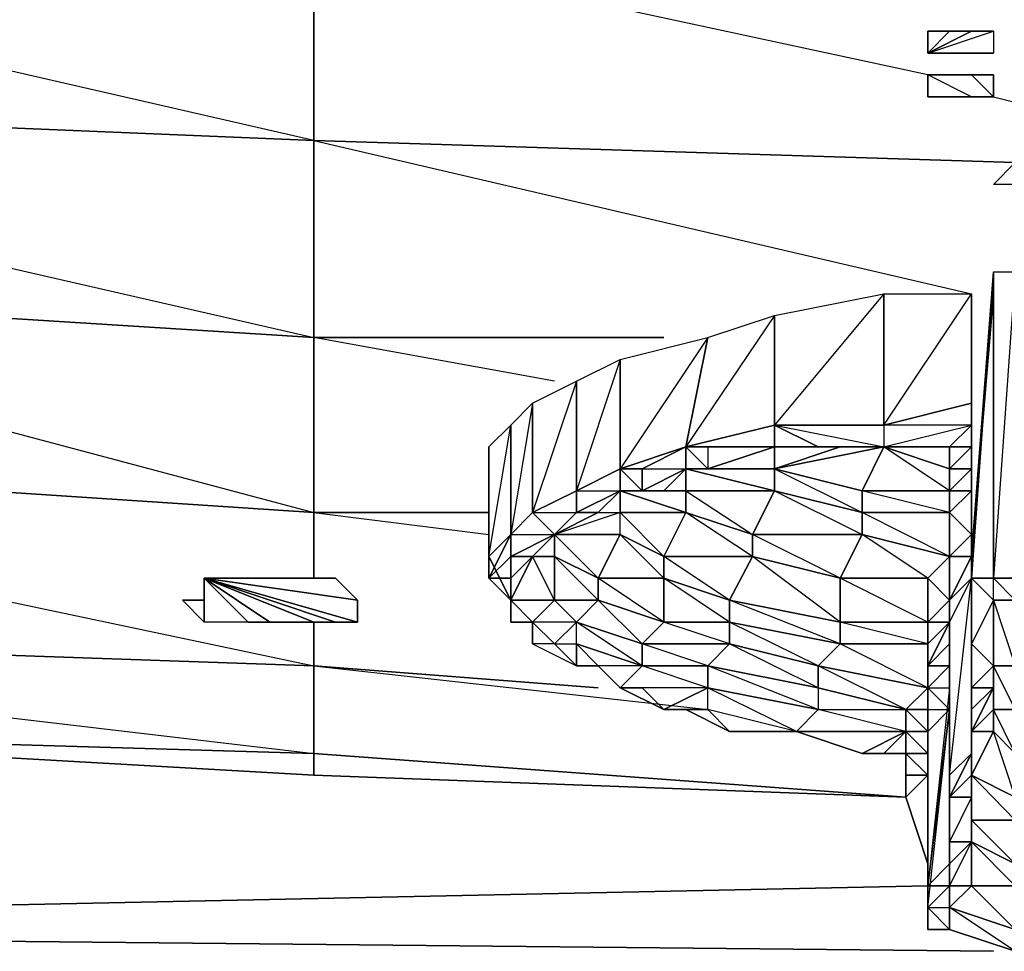
# Model space of a CAD drawing. Units: inches. Extents: x 0 to 29.9, y -28 to 0.
# Drawn here: x 3.2 to 5, y -3.7 to -2 of the extents above; entities that cross this region are included whole.
import ezdxf

# ---------------------------------------------------------------- set-up
doc = ezdxf.new("R2010")
doc.units = ezdxf.units.IN
doc.header["$MEASUREMENT"] = 0
doc.layers.get('0').update_dxf_attribs({"true_color": 0xb11a58})

msp = doc.modelspace()

# ---------------------------------------------------------------- linework, layer by layer
at = {"color": 173}
for points in [[(2.1687, -1.7724), (3.7416, -1.851), (3.7416, -2.2068), (1.8541, -2.1282), (1.8541, -1.7724)], [(2.0507, -1.7724), (2.1687, -1.7724), (3.7416, -1.851), (3.7416, -2.2068), (2.3653, -1.8904)], [(5.0018, -2.2461), (3.7416, -2.2068), (3.7416, -1.851), (5.5917, -1.8904), (5.5917, -2.2855), (5.1591, -2.2461)], [(4.9232, -2.1282), (4.8445, -2.0888), (3.7416, -1.851), (5.5917, -1.8904)], [(4.9625, -2.1282), (5.5917, -2.2855), (5.5917, -1.8904)], [(1.8541, -2.1282), (3.7416, -2.2068), (3.7416, -2.5607)], [(3.7416, -2.5607), (4.3708, -2.5607), (3.7416, -2.5607), (3.7416, -2.2068), (5.0018, -2.2461)], [(5.0018, -2.2461), (3.7416, -2.2068), (4.9232, -2.4821)], [(3.1124, -2.5214), (3.7416, -2.5607)], [(3.7416, -2.5607), (3.7416, -2.8753)], [(3.7416, -2.8753), (4.0562, -2.8753), (3.7416, -2.8753), (3.7416, -2.5607)], [(4.1742, -2.6394), (3.7416, -2.5607), (4.3708, -2.5607)], [(3.7416, -2.9933), (3.7416, -2.8753), (3.7416, -2.5607)], [(3.1518, -2.718), (3.7416, -2.8753), (3.1518, -2.836)], [(4.0562, -2.8753), (3.7416, -2.8753), (4.0562, -2.9146)], [(2.9945, -2.9933), (3.7416, -3.1506), (3.7416, -3.0719)], [(2.4046, -3.1506), (3.7416, -3.3079), (3.7416, -3.1506), (2.6012, -3.1112)], [(3.7416, -3.1506), (3.7416, -3.3079), (2.4046, -3.2685)], [(4.8052, -3.3865), (3.7416, -3.3079), (3.7416, -3.1506)], [(4.2528, -3.1899), (3.7416, -3.1506), (4.4494, -3.2292)], [(2.4046, -3.2685), (3.7416, -3.3079), (3.7416, -3.3472), (2.3653, -3.2685)], [(2.4046, -3.2685), (3.7416, -3.3079), (3.7416, -3.3472), (2.3653, -3.2685)]]:
    msp.add_lwpolyline(points, dxfattribs=at)
at = {"color": 24}
for points in [[(4.8445, -2.0102), (4.8445, -2.0495)], [(4.8838, -2.0102), (4.8445, -2.0495), (4.8445, -2.0102)], [(4.8445, -2.0495), (4.8838, -2.0102), (4.9232, -2.0102)], [(4.8445, -2.0495), (4.9232, -2.0102), (4.9625, -2.0102), (4.9625, -2.0495)], [(4.9625, -2.0102), (4.9625, -2.0495), (4.8445, -2.0495)], [(4.8445, -2.0495), (4.9625, -2.0102), (4.9232, -2.0102)], [(4.8445, -2.0495), (4.9232, -2.0102), (4.8838, -2.0102)], [(4.8445, -2.0495), (4.8838, -2.0102), (4.8445, -2.0102)], [(4.8445, -2.0495), (4.8445, -2.0102)], [(4.8445, -2.0495), (4.9625, -2.0495)], [(4.8445, -2.0495), (4.9232, -2.0495), (4.8838, -2.0495)], [(4.8445, -2.0495), (4.9232, -2.0495), (4.9625, -2.0495)], [(4.8445, -2.0495), (4.9625, -2.0495)], [(4.8838, -2.0495), (4.9232, -2.0495)], [(4.8445, -2.0888), (4.8838, -2.0888)], [(4.8445, -2.0888), (4.8838, -2.0888)], [(4.8445, -2.1282), (4.8445, -2.0888)], [(4.8838, -2.0888), (4.8445, -2.0888)], [(4.8445, -2.0888), (4.8445, -2.1282)], [(4.8838, -2.0888), (4.9232, -2.0888)], [(4.8838, -2.0888), (4.9232, -2.0888)], [(4.9232, -2.0888), (4.9625, -2.1282), (4.9625, -2.0888), (4.9232, -2.0888)], [(4.9625, -2.0888), (4.9625, -2.1282)], [(4.8838, -2.1282), (4.8445, -2.1282)], [(4.8445, -2.1282), (4.8838, -2.1282)], [(4.8838, -2.1282), (4.8445, -2.1282)], [(4.9232, -2.1282), (4.8838, -2.1282)], [(4.9232, -2.1282), (4.9625, -2.1282)], [(3.6236, -3.0719), (3.663, -3.0719), (3.7416, -3.0719), (3.7809, -3.0719), (3.8202, -3.0719), (3.8202, -3.0326), (3.545, -2.9933), (3.7809, -2.9933), (3.8202, -3.0326), (3.545, -2.9933), (3.8202, -3.0326), (3.8202, -3.0719), (3.7809, -3.0719), (3.7416, -3.0719), (3.663, -3.0719), (3.6236, -3.0719), (3.545, -3.0719), (3.545, -2.9933), (3.6236, -3.0719), (3.545, -3.0719), (3.5057, -3.0326), (3.545, -3.0326), (3.545, -3.0719), (3.545, -2.9933)], [(3.663, -2.9933), (3.7416, -2.9933), (3.545, -2.9933), (3.8202, -3.0326), (3.7809, -2.9933), (3.7416, -2.9933), (3.663, -2.9933), (3.6236, -2.9933), (3.545, -2.9933)], [(3.7416, -2.9933), (3.7809, -2.9933), (3.545, -2.9933)], [(3.8202, -3.0719), (3.545, -2.9933)], [(3.7809, -3.0719), (3.545, -2.9933)], [(3.7416, -3.0719), (3.545, -2.9933)], [(3.663, -3.0719), (3.545, -2.9933)], [(3.663, -2.9933), (3.6236, -2.9933), (3.545, -2.9933)], [(3.545, -2.9933), (3.545, -3.0719)], [(3.545, -3.0326), (3.5057, -3.0326), (3.545, -3.0719)]]:
    msp.add_lwpolyline(points, close=True, dxfattribs=at)
for points in [[(4.8445, -2.0495), (4.8445, -2.0102)], [(4.8445, -2.0495), (4.9625, -2.0495), (4.9232, -2.0495), (4.8838, -2.0495)], [(4.8838, -2.0888), (4.8445, -2.0888)], [(4.9625, -2.1282), (4.9232, -2.0888), (4.9625, -2.0888), (4.9232, -2.0888)], [(4.8838, -2.1282), (4.9232, -2.1282), (4.9625, -2.1282)], [(4.9625, -2.1282), (4.9232, -2.1282)], [(4.9625, -2.1282), (4.9232, -2.1282)], [(4.9625, -2.1282), (4.9232, -2.1282)], [(3.545, -2.9933), (3.545, -3.0326)]]:
    msp.add_lwpolyline(points, dxfattribs=at)
at = {"color": 173}
for points in [[(3.7416, -2.2068), (1.8541, -2.1282), (3.7416, -2.5607)], [(3.1124, -2.5214), (3.7416, -2.5607)], [(3.7416, -2.8753), (3.1518, -2.836)], [(3.7416, -2.9933), (3.7416, -2.8753)], [(3.7416, -3.1506), (3.7416, -3.0719)], [(3.7416, -3.1506), (2.6012, -3.1112)], [(4.2528, -3.1899), (3.7416, -3.1506)], [(3.7416, -3.3079), (4.8052, -3.3865), (3.7416, -3.3472)], [(3.7416, -3.3079), (4.8052, -3.3865)]]:
    msp.add_lwpolyline(points, close=True, dxfattribs=at)
at = {"color": 214}
msp.add_lwpolyline([(5.0018, -2.2855), (4.9625, -2.2855), (5.0018, -2.2461)], dxfattribs=at)
msp.add_lwpolyline([(5.1198, -2.2855), (5.0018, -2.2461), (5.0018, -2.2855), (4.9625, -2.2855), (5.0018, -2.2461), (5.0018, -2.2855), (5.0411, -2.2855), (5.0805, -2.2855)], close=True, dxfattribs=at)
at = {"color": 133}
for points in [[(4.9232, -2.9933), (4.9625, -2.4428), (4.9625, -2.9933)], [(4.9232, -2.954), (4.9232, -3.1112), (4.9625, -3.1506), (4.9625, -3.0326), (4.9232, -3.1112), (4.9232, -2.9933), (4.9232, -2.954), (4.9625, -2.4428), (4.9232, -2.9933)], [(4.9625, -2.4821), (4.9625, -2.4428), (4.9232, -2.9933), (4.9232, -2.954)], [(5.0018, -2.4428), (5.0018, -2.9933), (4.9625, -2.9933), (4.9625, -2.4428)], [(4.9625, -2.9933), (4.9625, -2.4428)], [(4.7659, -2.4821), (4.7659, -2.718), (4.5693, -2.718), (4.5693, -2.5214)], [(4.7659, -2.4821), (4.5693, -2.718), (4.5693, -2.5214)], [(4.9232, -2.4821), (4.9232, -2.6787), (4.7659, -2.718), (4.7659, -2.4821)], [(4.9232, -2.6787), (4.9232, -2.4821), (4.9232, -2.718)], [(4.5693, -2.5214), (4.5693, -2.718), (4.4101, -2.7573), (4.4494, -2.5607)], [(4.4494, -2.5607), (4.4101, -2.7573), (4.2921, -2.7967), (4.2921, -2.6)], [(4.4494, -2.5607), (4.2921, -2.7967), (4.2921, -2.6)], [(4.2921, -2.6), (4.2921, -2.7967), (4.2135, -2.836), (4.2135, -2.6394)], [(4.2921, -2.6), (4.2135, -2.836), (4.2135, -2.6394)], [(4.2135, -2.6394), (4.2135, -2.836), (4.1348, -2.8753), (4.1348, -2.6787)], [(4.2135, -2.6394), (4.1348, -2.8753), (4.1348, -2.6787)], [(4.1348, -2.6787), (4.1348, -2.8753), (4.0955, -2.9146), (4.0955, -2.718)], [(4.1348, -2.6787), (4.0955, -2.9146), (4.0955, -2.718)], [(4.9232, -2.6787), (4.9232, -2.718)], [(4.0955, -2.718), (4.0955, -2.9146), (4.0562, -2.954), (4.0562, -2.7573)], [(4.0955, -2.718), (4.0562, -2.7573), (4.0562, -2.954)], [(4.5693, -2.7967), (4.5693, -2.7573), (4.5693, -2.718), (4.7659, -2.718), (4.7659, -2.7573), (4.6872, -2.7573), (4.5693, -2.7967), (4.7266, -2.8753), (4.5693, -2.836), (4.7266, -2.9146), (4.7266, -2.8753), (4.7266, -2.836), (4.5693, -2.7967), (4.7659, -2.7573), (4.7266, -2.836)], [(4.6479, -2.7573), (4.5693, -2.7573), (4.5693, -2.718)], [(4.7659, -2.718), (4.7659, -2.7573), (4.6479, -2.7573), (4.5693, -2.718)], [(4.5693, -2.718), (4.7659, -2.718)], [(4.5693, -2.718), (4.7659, -2.7573), (4.6479, -2.7573)], [(4.7659, -2.718), (4.7659, -2.7573), (4.9232, -2.718)], [(4.7659, -2.7573), (4.9232, -2.718), (4.8838, -2.7573)], [(4.9232, -2.718), (4.9232, -2.7573)], [(4.2921, -2.7967), (4.4101, -2.7573)], [(4.3314, -2.7967), (4.4101, -2.7573), (4.4101, -2.7967), (4.3314, -2.836)], [(4.4101, -2.7573), (4.3314, -2.7967), (4.4101, -2.7967), (4.3314, -2.836), (4.4101, -2.7967)], [(4.4494, -2.7967), (4.4101, -2.7967), (4.4101, -2.7573), (4.4494, -2.7573)], [(4.4494, -2.7573), (4.4494, -2.7967), (4.5693, -2.7573)], [(4.4494, -2.7967), (4.5693, -2.7573), (4.5693, -2.7967), (4.4887, -2.7967)], [(4.6872, -2.7573), (4.7659, -2.7573), (4.5693, -2.7967)], [(4.5693, -2.7573), (4.6479, -2.7573), (4.6872, -2.7573), (4.5693, -2.7967)], [(4.6479, -2.7573), (4.6872, -2.7573), (4.7659, -2.7573)], [(4.8838, -2.836), (4.8838, -2.8753), (4.7266, -2.836), (4.8838, -2.836), (4.7659, -2.7573), (4.8838, -2.7967)], [(4.8838, -2.7967), (4.7659, -2.7573), (4.8838, -2.7573)], [(4.9232, -2.7573), (4.9232, -2.7967), (4.8838, -2.7967), (4.8838, -2.7573)], [(4.9232, -2.7967), (4.9232, -2.7573)], [(4.2135, -2.836), (4.2921, -2.7967), (4.2921, -2.836), (4.2135, -2.8753)], [(4.2921, -2.7967), (4.2135, -2.836), (4.2921, -2.836), (4.2135, -2.8753), (4.2921, -2.836)], [(4.3314, -2.836), (4.2921, -2.836), (4.2921, -2.7967), (4.3314, -2.7967)], [(4.3314, -2.836), (4.3708, -2.836), (4.4101, -2.7967)], [(4.5693, -2.7967), (4.4887, -2.7967), (4.4101, -2.7967)], [(4.4101, -2.7967), (4.4101, -2.836)], [(4.4101, -2.7967), (4.4494, -2.7967), (4.4887, -2.7967)], [(4.4101, -2.7967), (4.4494, -2.7967), (4.4887, -2.7967)], [(4.5693, -2.7967), (4.4887, -2.7967), (4.4101, -2.7967)], [(4.7266, -2.8753), (4.5693, -2.836), (4.5693, -2.7967), (4.7266, -2.836)], [(4.9232, -2.836), (4.9232, -2.7967)], [(4.2135, -2.836), (4.2135, -2.8753), (4.1742, -2.9146), (4.1348, -2.8753)], [(4.2135, -2.8753), (4.2135, -2.836)], [(4.2921, -2.836), (4.3314, -2.836), (4.3708, -2.836)], [(4.4101, -2.8753), (4.3708, -2.954), (4.2921, -2.8753), (4.4101, -2.8753), (4.2921, -2.836), (4.4101, -2.836)], [(4.4101, -2.836), (4.5693, -2.836), (4.5299, -2.9146), (4.4101, -2.8753)], [(4.5693, -2.836), (4.7266, -2.8753), (4.7266, -2.9146), (4.5299, -2.9146)], [(4.8838, -2.8753), (4.7266, -2.8753), (4.7266, -2.836), (4.8838, -2.836)], [(4.8838, -2.8753), (4.9232, -2.836), (4.9232, -2.9146)], [(4.9232, -2.954), (4.9232, -2.9146), (4.8838, -2.8753), (4.9232, -2.836), (4.9232, -2.9146), (4.8838, -2.954), (4.9232, -2.954), (4.8838, -3.0326)], [(4.9232, -2.9146), (4.9232, -2.836), (4.9232, -2.8753)], [(4.1348, -2.8753), (4.1742, -2.9146), (4.0955, -2.954), (4.0955, -2.9146)], [(4.2135, -2.8753), (4.2528, -2.8753), (4.1742, -2.9146)], [(4.4101, -2.8753), (4.3708, -2.954), (4.2921, -2.9146), (4.2921, -2.8753)], [(4.5299, -2.9146), (4.5299, -2.954), (4.3708, -2.954), (4.4101, -2.8753)], [(4.5299, -2.9146), (4.5299, -2.954), (4.4101, -2.8753)], [(4.8838, -2.8753), (4.8838, -2.954), (4.7266, -2.9146), (4.7266, -2.8753)], [(4.7266, -2.8753), (4.8838, -2.8753), (4.8838, -2.954)], [(4.8838, -2.954), (4.8838, -2.8753), (4.9232, -2.9146), (4.9232, -2.954)], [(4.8838, -2.954), (4.8838, -2.8753)], [(4.9232, -2.8753), (4.9232, -3.1506), (4.9232, -3.2292), (4.9232, -2.9146)], [(4.9232, -2.8753), (4.9232, -2.9146)], [(4.0955, -2.9146), (4.0955, -2.954), (4.0955, -2.9933), (4.0562, -2.9933)], [(4.0562, -2.954), (4.0562, -2.9933), (4.0955, -2.9146)], [(4.0955, -2.9146), (4.0562, -2.9933), (4.0562, -2.954), (4.0955, -2.9146)], [(4.0955, -2.954), (4.1348, -2.954), (4.1742, -2.9146)], [(4.1742, -2.9146), (4.1742, -2.954), (4.1348, -2.954)], [(4.1742, -2.9146), (4.2921, -2.9146), (4.2528, -2.9933), (4.1742, -2.954)], [(4.2528, -2.9933), (4.2921, -2.9146), (4.1742, -2.9146), (4.2528, -2.9933)], [(4.1742, -2.9146), (4.1742, -2.954), (4.2528, -3.0326), (4.2528, -2.9933), (4.1742, -2.954)], [(4.2921, -2.9146), (4.3708, -2.954), (4.3708, -2.9933), (4.2528, -2.9933)], [(4.2921, -2.9146), (4.3708, -2.954), (4.3708, -2.9933)], [(4.7266, -2.9146), (4.6872, -2.9933), (4.5299, -2.954), (4.5299, -2.9146)], [(4.7266, -2.9146), (4.6872, -2.9933), (4.5299, -2.9146)], [(4.7266, -2.9146), (4.8838, -2.954), (4.8445, -2.9933), (4.6872, -2.9933)], [(4.8838, -2.954), (4.8445, -2.9933), (4.7266, -2.9146)], [(4.9232, -2.9933), (4.9232, -2.9146), (4.9232, -3.3079), (4.9232, -3.3472), (4.9232, -3.3865), (4.8838, -3.467), (4.8838, -3.3865), (4.8838, -3.3472)], [(4.9232, -2.9146), (4.9232, -3.2292), (4.9232, -3.3079), (4.9232, -2.9933)], [(4.9232, -2.954), (4.9232, -2.9146), (4.9232, -2.9933)], [(4.0562, -2.9933), (4.0562, -2.954), (4.0955, -3.0326)], [(4.0955, -3.0326), (4.0562, -2.9933), (4.0955, -2.9933), (4.0955, -2.954), (4.0562, -2.9933)], [(4.1348, -2.954), (4.1742, -2.954), (4.1742, -3.0326), (4.0955, -3.0326)], [(4.0955, -2.954), (4.1348, -2.954), (4.0955, -3.0326), (4.0955, -2.9933)], [(4.0955, -3.0326), (4.1348, -2.954), (4.0955, -2.9933)], [(4.1742, -2.954), (4.2528, -2.9933), (4.2528, -3.0326), (4.1742, -3.0326)], [(4.3708, -2.954), (4.5299, -2.954), (4.4887, -3.0326), (4.3708, -2.9933)], [(4.3708, -2.954), (4.5299, -2.954), (4.4887, -3.0326)], [(4.5299, -2.954), (4.6872, -2.9933), (4.6872, -3.0719), (4.4887, -3.0326)], [(4.5299, -2.954), (4.6872, -2.9933), (4.6872, -3.0719)], [(4.8445, -2.9933), (4.8838, -2.954), (4.8838, -3.0326)], [(4.8838, -3.0719), (4.8838, -3.0326), (4.8445, -2.9933), (4.8838, -2.954), (4.8838, -3.0326), (4.8445, -3.0719), (4.8838, -3.0719), (4.8445, -3.1506), (4.8445, -3.1112)], [(4.8838, -3.0326), (4.8838, -2.954), (4.9232, -2.954)], [(4.8838, -3.0326), (4.9232, -2.954), (4.9232, -2.9933), (4.8838, -3.0719)], [(4.9232, -2.9933), (4.9232, -3.1112), (4.9232, -2.954)], [(4.0955, -3.0326), (4.0562, -2.9933), (4.0955, -2.9933), (4.0955, -3.0719)], [(4.0955, -3.0719), (4.0955, -2.9933), (4.0955, -3.0326), (4.1348, -3.0719)], [(4.0955, -2.9933), (4.0955, -3.0719), (4.0955, -3.0326)], [(4.2528, -2.9933), (4.3708, -2.9933), (4.3708, -3.0719), (4.2528, -3.0326)], [(4.3708, -2.9933), (4.3708, -3.0719), (4.2528, -2.9933)], [(4.3708, -2.9933), (4.4887, -3.0326), (4.4887, -3.0719), (4.3708, -3.0719)], [(4.4887, -3.0326), (4.4887, -3.0719), (4.3708, -2.9933)], [(4.6872, -2.9933), (4.8445, -2.9933), (4.8445, -3.0719), (4.6872, -3.0719)], [(4.6872, -2.9933), (4.8445, -2.9933), (4.8445, -3.0719)], [(4.8838, -3.0326), (4.8838, -3.0719), (4.8445, -3.0719), (4.8445, -2.9933)], [(4.9232, -2.9933), (4.9232, -3.3079), (4.8838, -3.3472), (4.8838, -3.0719)], [(4.8838, -3.0719), (4.8838, -3.0326), (4.9232, -2.9933)], [(4.9232, -2.9933), (4.9625, -3.0326), (4.9232, -2.9933), (4.9625, -2.9933)], [(4.9625, -3.0326), (4.9625, -3.1506), (4.9232, -3.1112), (4.9232, -2.9933)], [(4.9625, -2.9933), (4.9232, -2.9933), (4.9625, -3.0326)], [(4.9625, -2.9933), (5.0018, -2.9933), (5.0018, -3.0326), (4.9625, -3.0326)], [(4.9625, -2.9933), (5.0018, -2.9933)], [(4.1348, -3.0719), (4.0955, -3.0326), (4.1742, -3.0326)], [(4.1742, -3.0326), (4.1348, -3.0719), (4.0955, -3.0326)], [(4.1742, -3.0326), (4.2528, -3.0326), (4.2135, -3.0719), (4.1348, -3.0719)], [(4.2528, -3.0326), (4.2135, -3.0719), (4.1742, -3.0326)], [(4.2528, -3.0326), (4.3708, -3.0719), (4.3314, -3.1112), (4.2135, -3.0719)], [(4.3708, -3.0719), (4.3314, -3.1112), (4.2528, -3.0326)], [(4.4887, -3.0326), (4.6872, -3.0719), (4.6872, -3.1112), (4.4887, -3.0719)], [(4.6872, -3.0719), (4.6872, -3.1112), (4.4887, -3.0326)], [(4.8838, -3.0719), (4.8838, -3.0326), (4.8838, -3.1112)], [(4.8838, -3.0719), (4.8838, -3.1112), (4.8838, -3.0326)], [(5.0018, -3.1506), (4.9625, -3.1506), (4.9625, -3.0326), (5.0018, -3.0326)], [(4.9625, -3.1506), (4.9625, -3.0326)], [(4.9625, -3.0326), (5.0018, -3.0326)], [(4.1348, -3.0719), (4.1742, -3.1112), (4.2135, -3.1112), (4.2135, -3.0719), (4.1742, -3.1112)], [(4.1348, -3.1112), (4.1348, -3.0719), (4.1742, -3.1112)], [(4.1348, -3.0719), (4.1742, -3.1112), (4.2135, -3.0719)], [(4.2135, -3.0719), (4.3314, -3.1112), (4.3314, -3.1506), (4.2135, -3.1112)], [(4.2135, -3.0719), (4.3314, -3.1112), (4.3314, -3.1506)], [(4.3708, -3.0719), (4.4887, -3.0719), (4.4887, -3.1112), (4.3314, -3.1112)], [(4.4887, -3.0719), (4.4887, -3.1112), (4.3708, -3.0719)], [(4.4887, -3.0719), (4.6872, -3.1112), (4.6479, -3.1506), (4.4887, -3.1112)], [(4.6872, -3.1112), (4.6479, -3.1506), (4.4887, -3.0719)], [(4.6872, -3.0719), (4.8445, -3.0719), (4.8445, -3.1112), (4.6872, -3.1112)], [(4.8445, -3.0719), (4.8445, -3.1112), (4.6872, -3.0719)], [(4.8445, -3.1506), (4.8838, -3.0719), (4.8838, -3.1112), (4.8838, -3.1506)], [(4.8838, -3.0719), (4.8838, -3.3472), (4.8838, -3.4277), (4.8838, -3.1112)], [(4.8838, -3.0719), (4.8838, -3.1112)], [(4.8838, -3.0719), (4.8838, -3.3472), (4.8838, -3.4277), (4.8838, -3.3865), (4.9232, -3.3865), (4.9232, -3.467), (4.8838, -3.5064), (4.8838, -3.467), (4.8838, -3.4277)], [(4.1742, -3.1112), (4.1348, -3.1112), (4.2135, -3.1506)], [(4.2135, -3.1112), (4.3314, -3.1506), (4.2528, -3.1506), (4.2921, -3.1899), (4.3314, -3.1506), (4.2528, -3.1506)], [(4.2135, -3.1112), (4.2528, -3.1506), (4.2135, -3.1506)], [(4.3314, -3.1112), (4.4887, -3.1112), (4.4494, -3.1506), (4.3314, -3.1506)], [(4.3314, -3.1112), (4.4887, -3.1112), (4.4494, -3.1506)], [(4.4887, -3.1112), (4.6479, -3.1506), (4.6479, -3.1899), (4.4494, -3.1506)], [(4.6479, -3.1506), (4.6479, -3.1899), (4.4887, -3.1112)], [(4.6872, -3.1112), (4.8445, -3.1112), (4.8445, -3.1899), (4.6479, -3.1506)], [(4.8445, -3.1112), (4.8445, -3.1899), (4.6872, -3.1112)], [(4.8445, -3.1506), (4.8445, -3.1899), (4.8445, -3.1112)], [(4.8838, -3.1112), (4.8838, -3.4277), (4.8838, -3.5064), (4.8838, -3.1899)], [(4.8838, -3.1506), (4.8838, -3.1899), (4.8838, -3.1112)], [(4.8838, -3.1899), (4.8838, -3.1506), (4.8838, -3.1112)], [(4.9625, -3.1506), (4.9625, -3.1899), (4.9232, -3.1899), (4.9232, -3.1112)], [(4.9232, -3.1506), (4.9232, -3.1112), (4.9232, -3.1899)], [(4.3314, -3.1506), (4.4494, -3.1506), (4.4494, -3.1899), (4.2921, -3.1899)], [(4.4494, -3.1506), (4.4494, -3.1899), (4.3314, -3.1506)], [(4.4494, -3.1506), (4.6479, -3.1899), (4.6479, -3.2292), (4.4494, -3.1899)], [(4.4494, -3.1506), (4.6479, -3.1899), (4.6479, -3.2292)], [(4.6479, -3.1506), (4.8445, -3.1899), (4.8052, -3.2292), (4.6479, -3.1899)], [(4.8445, -3.1899), (4.8052, -3.2292), (4.6479, -3.1506)], [(4.8838, -3.1506), (4.8445, -3.1899), (4.8445, -3.1506)], [(4.8445, -3.1899), (4.8838, -3.1506), (4.8838, -3.1899), (4.8838, -3.2292)], [(4.9232, -3.1899), (4.9232, -3.2292), (4.9232, -3.1506)], [(4.9625, -3.2685), (4.9232, -3.3472), (4.9625, -3.2685), (4.9232, -3.2685), (4.9625, -3.2292), (5.0018, -3.2292), (5.0018, -3.3079), (4.9625, -3.2292), (4.9625, -3.1506), (4.9625, -3.1899), (4.9625, -3.2292)], [(5.0018, -3.2292), (4.9625, -3.2292), (4.9625, -3.1506), (5.0018, -3.1506)], [(4.9625, -3.1899), (4.9625, -3.1506), (4.9625, -3.2292)], [(5.0018, -3.1506), (5.0018, -3.2292), (4.9625, -3.1506)], [(4.2921, -3.1899), (4.3314, -3.1899), (4.3708, -3.2292), (4.4494, -3.1899)], [(4.3314, -3.1899), (4.3708, -3.2292)], [(4.4494, -3.1899), (4.6479, -3.2292), (4.6086, -3.2685), (4.4494, -3.2292)], [(4.4494, -3.1899), (4.6479, -3.2292), (4.6086, -3.2685)], [(4.6479, -3.1899), (4.6479, -3.2292), (4.8052, -3.2292)], [(4.6479, -3.1899), (4.8052, -3.2292)], [(4.8052, -3.2292), (4.8445, -3.1899), (4.8445, -3.2292)], [(4.8838, -3.1899), (4.8838, -3.5064), (4.8445, -3.5457), (4.8838, -3.2292)], [(4.8445, -3.2292), (4.8445, -3.1899)], [(4.8838, -3.2292), (4.8445, -3.1899), (4.8838, -3.1899)], [(4.9625, -3.1899), (4.9232, -3.2685), (4.9232, -3.2292), (4.9232, -3.1899)], [(4.9625, -3.2292), (4.9625, -3.2685), (4.9232, -3.2685), (4.9625, -3.1899)], [(4.9232, -3.1899), (4.9232, -3.2292), (4.9232, -3.3079), (4.9232, -3.2685), (4.9625, -3.1899)], [(4.4494, -3.2292), (4.4887, -3.2685), (4.4101, -3.2292)], [(4.4494, -3.2292), (4.4887, -3.2685), (4.6086, -3.2685), (4.4887, -3.2685), (4.6086, -3.2685)], [(4.6479, -3.2292), (4.8052, -3.2292), (4.8052, -3.2685), (4.6086, -3.2685)], [(4.6479, -3.2292), (4.8052, -3.2292), (4.8052, -3.2685)], [(4.8445, -3.2292), (4.8445, -3.2685), (4.8052, -3.2292)], [(4.8445, -3.2685), (4.8052, -3.2685), (4.8052, -3.2292)], [(4.8838, -3.2292), (4.8445, -3.5457), (4.8445, -3.585), (4.8445, -3.2685)], [(4.8445, -3.2685), (4.8445, -3.2292)], [(4.8838, -3.2292), (4.8445, -3.2685), (4.8445, -3.2292), (4.8838, -3.2292), (4.8445, -3.5457), (4.8445, -3.585)], [(4.9232, -3.2685), (4.9232, -3.3472), (4.9232, -3.3079), (4.9232, -3.2292)], [(4.9232, -3.3079), (4.9232, -3.2292)], [(5.0018, -3.3079), (4.9625, -3.2685), (4.9625, -3.2292), (5.0018, -3.2292)], [(4.4887, -3.2685), (4.6086, -3.2685)], [(4.6086, -3.2685), (4.8052, -3.2685)], [(4.6086, -3.2685), (4.7266, -3.3079), (4.7659, -3.3079), (4.8052, -3.2685), (4.7266, -3.3079)], [(4.7266, -3.3079), (4.8052, -3.2685), (4.6086, -3.2685), (4.7266, -3.3079)], [(4.8052, -3.2685), (4.8445, -3.2685), (4.8445, -3.3079)], [(4.8445, -3.3079), (4.8052, -3.3079), (4.8052, -3.2685)], [(4.8445, -3.3079), (4.8052, -3.3079), (4.8445, -3.3079), (4.8052, -3.2685), (4.8445, -3.2685)], [(4.8445, -3.585), (4.8445, -3.2685)], [(4.8445, -3.2685), (4.8445, -3.585), (4.8445, -3.3079)], [(4.8445, -3.3079), (4.8445, -3.2685)], [(4.8445, -3.2685), (4.8445, -3.585)], [(4.8445, -3.3079), (4.8445, -3.2685)], [(5.0018, -3.3079), (5.0018, -3.3865), (4.9232, -3.3472), (4.9625, -3.2685)], [(4.9625, -3.2685), (4.9232, -3.3472), (4.9232, -3.2685)], [(4.9625, -3.2685), (5.0018, -3.3079), (5.0018, -3.3865)], [(4.7266, -3.3079), (4.7659, -3.3079)], [(4.7659, -3.3079), (4.8052, -3.3079)], [(4.7659, -3.3079), (4.8052, -3.3079)], [(4.8052, -3.3472), (4.8052, -3.3079)], [(4.8052, -3.3079), (4.8445, -3.3472), (4.8445, -3.3079)], [(4.8052, -3.3079), (4.8052, -3.3472)], [(4.8445, -3.3079), (4.8445, -3.585), (4.8445, -3.5064), (4.8445, -3.3472)], [(4.8445, -3.3472), (4.8445, -3.3079), (4.8445, -3.5064)], [(4.9232, -3.3472), (4.9232, -3.3865), (4.8838, -3.3865), (4.9232, -3.3079)], [(4.8838, -3.3472), (4.9232, -3.3079), (4.8838, -3.3865)], [(4.8445, -3.3472), (4.8445, -3.5064), (4.8052, -3.3865), (4.8052, -3.3472)], [(4.8838, -3.3865), (4.8838, -3.467), (4.8838, -3.4277), (4.8838, -3.3472)], [(4.9232, -3.3472), (5.0018, -3.3865), (5.0018, -3.4277), (4.9232, -3.4277)], [(4.9232, -3.3865), (4.9232, -3.3472), (4.9232, -3.4277)], [(5.0018, -3.3865), (5.0018, -3.4277), (4.9232, -3.3472)], [(4.9232, -3.4277), (4.9232, -3.467), (4.9232, -3.4277), (4.9232, -3.3865), (4.9232, -3.3472)], [(4.9232, -3.3865), (4.9232, -3.467), (4.8838, -3.467), (4.8838, -3.3865)], [(4.9232, -3.4277), (4.9232, -3.467), (4.9232, -3.3865)], [(4.8838, -3.467), (4.8838, -3.5064), (4.8838, -3.4277)], [(4.9232, -3.4277), (5.0018, -3.4277), (5.0018, -3.5064), (4.9232, -3.467)], [(4.9232, -3.4277), (5.0018, -3.4277), (5.0018, -3.5064)], [(4.9232, -3.467), (4.8838, -3.5457), (4.8838, -3.5064), (4.8838, -3.467)], [(4.8838, -3.5457), (4.9232, -3.467), (4.9232, -3.5457)], [(4.9232, -3.5457), (4.8838, -3.585), (4.9232, -3.5457), (4.8838, -3.5457), (4.9232, -3.467)], [(4.9232, -3.467), (5.0018, -3.5064), (5.0018, -3.5457), (4.9232, -3.5457)], [(5.0018, -3.5064), (5.0018, -3.5457), (4.9232, -3.467)], [(4.8445, -3.5457), (4.8838, -3.5064), (4.8838, -3.5457)], [(4.8838, -3.5457), (4.8445, -3.585), (4.8445, -3.5457)], [(4.9232, -3.5457), (5.0018, -3.5457), (5.0018, -3.6243), (4.8838, -3.585)], [(4.8838, -3.585), (4.8838, -3.5457)], [(4.9232, -3.5457), (4.8838, -3.585), (4.8838, -3.5457)], [(5.0018, -3.5457), (5.0018, -3.6243), (4.9232, -3.5457)], [(4.8838, -3.6243), (4.8445, -3.6243), (4.8445, -3.585)], [(4.8445, -3.6243), (4.8838, -3.6243), (4.8445, -3.585)], [(5.0018, -3.6243), (5.0018, -3.6636), (4.8838, -3.6243), (4.8838, -3.585)], [(4.8838, -3.6243), (4.8838, -3.585)], [(4.8838, -3.585), (5.0018, -3.6243), (5.0018, -3.6636)], [(4.8445, -3.6243), (4.8838, -3.6243)], [(4.8838, -3.6243), (5.0018, -3.6636)], [(4.8838, -3.6243), (5.0018, -3.6636)]]:
    msp.add_lwpolyline(points, close=True, dxfattribs=at)
for points in [[(4.9232, -2.954), (4.9625, -2.4821), (4.9625, -2.4428)], [(4.9625, -2.9933), (4.9625, -2.4428), (4.9232, -2.9933)], [(4.9625, -2.9933), (4.9625, -2.4428), (5.0018, -2.4428), (4.9625, -2.9933), (5.0018, -2.9933)], [(4.5693, -2.718), (4.7659, -2.718), (4.7659, -2.4821), (4.9232, -2.4821), (4.9232, -2.6787), (4.9232, -2.718), (4.7659, -2.718), (4.9232, -2.6787), (4.9232, -2.718), (4.9232, -2.4821), (4.9232, -2.6787), (4.9232, -2.7573), (4.9232, -2.5607)], [(4.8838, -2.954), (4.8838, -2.8753), (4.9232, -2.836), (4.9232, -2.7967), (4.8838, -2.7967), (4.9232, -2.7573), (4.9232, -2.718), (4.8838, -2.7573), (4.7659, -2.7573), (4.9232, -2.718), (4.7659, -2.718), (4.9232, -2.4821)], [(4.8838, -2.836), (4.8838, -2.7967), (4.9232, -2.7967), (4.9232, -2.836), (4.9232, -2.7967), (4.9232, -2.7573), (4.9232, -2.5607), (4.9232, -2.7573), (4.9232, -2.718), (4.9232, -2.4821)], [(4.9625, -2.4821), (4.9232, -2.954), (4.9232, -3.1112), (4.9232, -3.1506), (4.9232, -2.8753), (4.9232, -2.836)], [(4.9232, -2.9933), (4.9232, -3.1112), (4.9232, -3.1506), (4.9232, -3.1112), (4.9232, -3.1899), (4.9625, -3.1506), (4.9625, -3.1899), (4.9232, -3.2292), (4.9232, -3.1899), (4.9232, -3.1506), (4.9232, -2.8753), (4.9232, -2.836), (4.9232, -2.7967), (4.9232, -2.7573), (4.9232, -2.718), (4.9232, -2.7573), (4.9232, -2.718), (4.9232, -2.4821)], [(4.4101, -2.7573), (4.4494, -2.5607), (4.5693, -2.5214), (4.4101, -2.7573), (4.5693, -2.718)], [(4.7659, -2.718), (4.9232, -2.6787)], [(4.5693, -2.718), (4.5693, -2.7573), (4.4494, -2.7573), (4.5693, -2.7573), (4.4101, -2.7573), (4.4494, -2.7573), (4.4494, -2.7967), (4.4101, -2.7573), (4.2921, -2.7967), (4.2135, -2.836)], [(4.5693, -2.718), (4.4101, -2.7573), (4.3314, -2.7967), (4.2921, -2.7967), (4.3314, -2.7967)], [(4.5693, -2.718), (4.5693, -2.7573)], [(4.5693, -2.718), (4.5693, -2.7573)], [(4.9232, -2.718), (4.7659, -2.718)], [(4.9232, -2.7573), (4.8838, -2.7573), (4.9232, -2.718)], [(4.9232, -2.7573), (4.9232, -2.718)], [(4.0562, -2.7573), (4.0562, -2.954), (4.0955, -3.0326)], [(4.5693, -2.7573), (4.4494, -2.7573), (4.4101, -2.7573), (4.4494, -2.7573)], [(4.5693, -2.7573), (4.4494, -2.7967), (4.5693, -2.7967), (4.4887, -2.7967)], [(4.7659, -2.7573), (4.7266, -2.836), (4.5693, -2.7967)], [(4.8838, -2.7967), (4.8838, -2.7573), (4.7659, -2.7573), (4.6872, -2.7573), (4.6479, -2.7573), (4.5693, -2.7573), (4.6872, -2.7573)], [(4.7659, -2.7573), (4.6479, -2.7573)], [(4.8838, -2.836), (4.7266, -2.836), (4.7659, -2.7573)], [(4.7659, -2.7573), (4.8838, -2.7967), (4.8838, -2.836)], [(4.8838, -2.8753), (4.8838, -2.836), (4.9232, -2.836), (4.8838, -2.8753), (4.9232, -2.836), (4.8838, -2.836), (4.9232, -2.7967), (4.9232, -2.7573), (4.8838, -2.7573)], [(4.2921, -2.9146), (4.2921, -2.8753), (4.1742, -2.9146), (4.2528, -2.8753), (4.2921, -2.8753), (4.2921, -2.836), (4.3708, -2.836), (4.4101, -2.836), (4.4101, -2.7967), (4.3708, -2.836), (4.3314, -2.836), (4.3314, -2.7967), (4.2921, -2.7967)], [(4.2921, -2.7967), (4.2135, -2.836)], [(4.2135, -2.836), (4.2921, -2.7967)], [(4.4101, -2.8753), (4.2921, -2.8753), (4.2921, -2.836), (4.4101, -2.8753), (4.4101, -2.836), (4.2921, -2.836), (4.3708, -2.836), (4.4101, -2.7967)], [(4.3708, -2.836), (4.2921, -2.836), (4.3314, -2.836), (4.2921, -2.7967)], [(4.4101, -2.7967), (4.5693, -2.836), (4.5693, -2.7967)], [(4.5693, -2.7967), (4.5693, -2.836), (4.4101, -2.836), (4.5299, -2.9146), (4.5693, -2.836), (4.4101, -2.7967)], [(4.5693, -2.7967), (4.4887, -2.7967)], [(4.9232, -2.8753), (4.9232, -2.836), (4.9232, -2.7967), (4.9232, -2.836), (4.8838, -2.836)], [(4.2135, -2.836), (4.1348, -2.8753)], [(4.2135, -2.836), (4.1348, -2.8753)], [(4.2135, -2.836), (4.1348, -2.8753), (4.2135, -2.8753), (4.1742, -2.9146)], [(4.1348, -2.8753), (4.2135, -2.836)], [(4.2135, -2.836), (4.2135, -2.8753), (4.2528, -2.8753), (4.2921, -2.836), (4.2135, -2.8753), (4.1742, -2.9146)], [(4.1742, -2.9146), (4.2135, -2.8753), (4.2135, -2.836)], [(4.2921, -2.836), (4.2528, -2.8753), (4.2135, -2.8753)], [(4.2135, -2.836), (4.2135, -2.8753), (4.2528, -2.8753)], [(4.2528, -2.8753), (4.2921, -2.836), (4.2921, -2.8753)], [(4.9232, -2.836), (4.9232, -2.8753)], [(4.1348, -2.8753), (4.0955, -2.9146)], [(4.1348, -2.8753), (4.0955, -2.9146)], [(4.1348, -3.0719), (4.1742, -3.0326), (4.1348, -2.954), (4.0955, -2.954), (4.1742, -2.9146), (4.1348, -2.8753)], [(4.1348, -2.8753), (4.0955, -2.9146), (4.1742, -2.9146), (4.0955, -2.954), (4.0955, -2.9146)], [(4.0955, -2.9146), (4.1348, -2.8753)], [(4.2921, -2.9146), (4.1742, -2.9146), (4.2921, -2.9146), (4.2921, -2.8753), (4.1742, -2.9146), (4.2528, -2.8753)], [(4.9232, -3.2292), (4.9232, -3.1506), (4.9232, -2.8753)], [(4.9232, -3.2292), (4.9232, -2.8753)], [(4.0955, -3.0326), (4.0562, -2.954), (4.0955, -2.9146)], [(4.1742, -2.9146), (4.1348, -2.954), (4.1742, -2.954), (4.1742, -3.0326)], [(4.9232, -3.3079), (4.9232, -3.2292), (4.9232, -2.9146), (4.9232, -2.954), (4.9232, -2.9933)], [(4.9232, -2.9933), (4.9232, -2.954)], [(4.9232, -3.2292), (4.9232, -3.2685), (4.9232, -3.3472), (4.8838, -3.3865), (4.9232, -3.3079), (4.8838, -3.3472), (4.9232, -3.3079), (4.9232, -2.9933)], [(4.9625, -3.0326), (4.9625, -2.9933)], [(4.9625, -2.9933), (5.0018, -2.9933)], [(4.9625, -3.0326), (5.0018, -3.0326), (4.9625, -2.9933)], [(4.9625, -3.1506), (4.9625, -3.0326), (4.9625, -2.9933)], [(4.0955, -3.0326), (4.0955, -3.0719), (4.1348, -3.0719), (4.1348, -3.1112), (4.2135, -3.1506)], [(4.1348, -3.0719), (4.0955, -3.0719), (4.1348, -3.0719), (4.0955, -3.0719), (4.0955, -3.0326)], [(4.8838, -3.1899), (4.8445, -3.5457), (4.8838, -3.5457), (4.8445, -3.585), (4.8838, -3.585), (4.8838, -3.5457), (4.8838, -3.5064), (4.8838, -3.1112), (4.8838, -3.0326), (4.8838, -3.0719), (4.8838, -3.1112), (4.8838, -3.1506), (4.8445, -3.1899), (4.8838, -3.1506), (4.8445, -3.1506), (4.8838, -3.1112)], [(5.0018, -3.0326), (4.9625, -3.0326), (5.0018, -3.1506)], [(4.1348, -3.0719), (4.1348, -3.1112)], [(4.1348, -3.1112), (4.1348, -3.0719)], [(4.2135, -3.1506), (4.1742, -3.1112), (4.2135, -3.1112), (4.2135, -3.0719)], [(4.8445, -3.1112), (4.8445, -3.0719), (4.8838, -3.0719)], [(4.8838, -3.0719), (4.8445, -3.1506), (4.8445, -3.1112)], [(4.1742, -3.1112), (4.1348, -3.1112), (4.2135, -3.1506), (4.2528, -3.1506), (4.2921, -3.1899), (4.3708, -3.2292), (4.4494, -3.2292), (4.4494, -3.1899), (4.3708, -3.2292), (4.2921, -3.1899), (4.3708, -3.2292)], [(4.3314, -3.1506), (4.2921, -3.1899), (4.2528, -3.1506), (4.2135, -3.1506), (4.2135, -3.1112), (4.2135, -3.1506), (4.1742, -3.1112)], [(4.3708, -3.2292), (4.2921, -3.1899), (4.2528, -3.1506), (4.2135, -3.1506), (4.1742, -3.1112)], [(4.8838, -3.1899), (4.8838, -3.5064), (4.8445, -3.5457), (4.8838, -3.5064), (4.8838, -3.5457), (4.9232, -3.467), (4.8838, -3.467), (4.8838, -3.5064), (4.8838, -3.4277), (4.8838, -3.1112)], [(4.8052, -3.3472), (4.8445, -3.3472), (4.8052, -3.3079), (4.8445, -3.3079), (4.8445, -3.585), (4.8445, -3.2685), (4.8445, -3.2292), (4.8445, -3.1899), (4.8445, -3.1506)], [(4.4101, -3.2292), (4.3708, -3.2292), (4.4494, -3.2292), (4.4494, -3.1899)], [(4.8052, -3.2685), (4.8445, -3.2685), (4.8445, -3.2292), (4.8052, -3.2292), (4.8445, -3.1899), (4.8445, -3.2292)], [(4.8445, -3.2292), (4.8445, -3.1899)], [(4.8445, -3.1899), (4.8838, -3.2292), (4.8445, -3.2685), (4.8445, -3.2292), (4.8445, -3.2685)], [(4.6086, -3.2685), (4.4887, -3.2685), (4.4101, -3.2292), (4.4494, -3.2292), (4.4101, -3.2292), (4.3708, -3.2292)], [(4.3708, -3.2292), (4.4101, -3.2292), (4.4887, -3.2685), (4.6086, -3.2685), (4.7266, -3.3079), (4.7659, -3.3079), (4.8052, -3.2685)], [(4.8052, -3.2685), (4.8445, -3.2685), (4.8052, -3.2292)], [(4.8052, -3.2685), (4.6086, -3.2685)], [(4.8052, -3.3079), (4.7659, -3.3079), (4.8052, -3.3079), (4.8052, -3.2685)], [(4.7659, -3.3079), (4.8052, -3.2685)], [(4.8052, -3.2685), (4.8052, -3.3079)], [(4.8052, -3.2685), (4.8052, -3.3079)], [(4.8052, -3.2685), (4.8052, -3.3079), (4.8052, -3.3472), (4.8052, -3.3079)], [(4.8445, -3.585), (4.8445, -3.2685)], [(4.7659, -3.3079), (4.7266, -3.3079)], [(4.7659, -3.3079), (4.8052, -3.3079)], [(4.8052, -3.3472), (4.8052, -3.3079)], [(4.8052, -3.3079), (4.8445, -3.3472)], [(4.8052, -3.3079), (4.8052, -3.3472), (4.8445, -3.3472), (4.8052, -3.3865), (4.8052, -3.3472), (4.8052, -3.3865), (4.8445, -3.5064)], [(4.8052, -3.3865), (4.8052, -3.3472)], [(4.8445, -3.3472), (4.8052, -3.3472), (4.8052, -3.3865)], [(4.8052, -3.3865), (4.8445, -3.5064), (4.8445, -3.585)], [(4.8445, -3.5064), (4.8445, -3.585)], [(4.8838, -3.5064), (4.8838, -3.5457)], [(4.8838, -3.585), (4.8838, -3.6243), (4.8445, -3.585), (4.8838, -3.5457)], [(4.8445, -3.585), (4.8838, -3.5457), (4.8838, -3.585), (4.8838, -3.6243), (4.8445, -3.6243), (4.8838, -3.6243), (4.8838, -3.585)], [(4.8445, -3.585), (4.8445, -3.6243)], [(4.8445, -3.6243), (4.8838, -3.6243)], [(4.8838, -3.6243), (5.0018, -3.6636)]]:
    msp.add_lwpolyline(points, dxfattribs=at)
at = {"color": 231}
msp.add_lwpolyline([(2.3653, -3.2685), (3.7416, -3.3472), (4.8052, -3.3865)], dxfattribs=at)
msp.add_lwpolyline([(2.3653, -3.2685), (3.7416, -3.3472), (4.8052, -3.3865)], dxfattribs=at)
for points in [[(1.0658, -3.6243), (4.8445, -3.5457)], [(1.0658, -3.6243), (4.9625, -3.6636)]]:
    msp.add_lwpolyline(points, close=True, dxfattribs=at)

doc.saveas('drawing.dxf')
